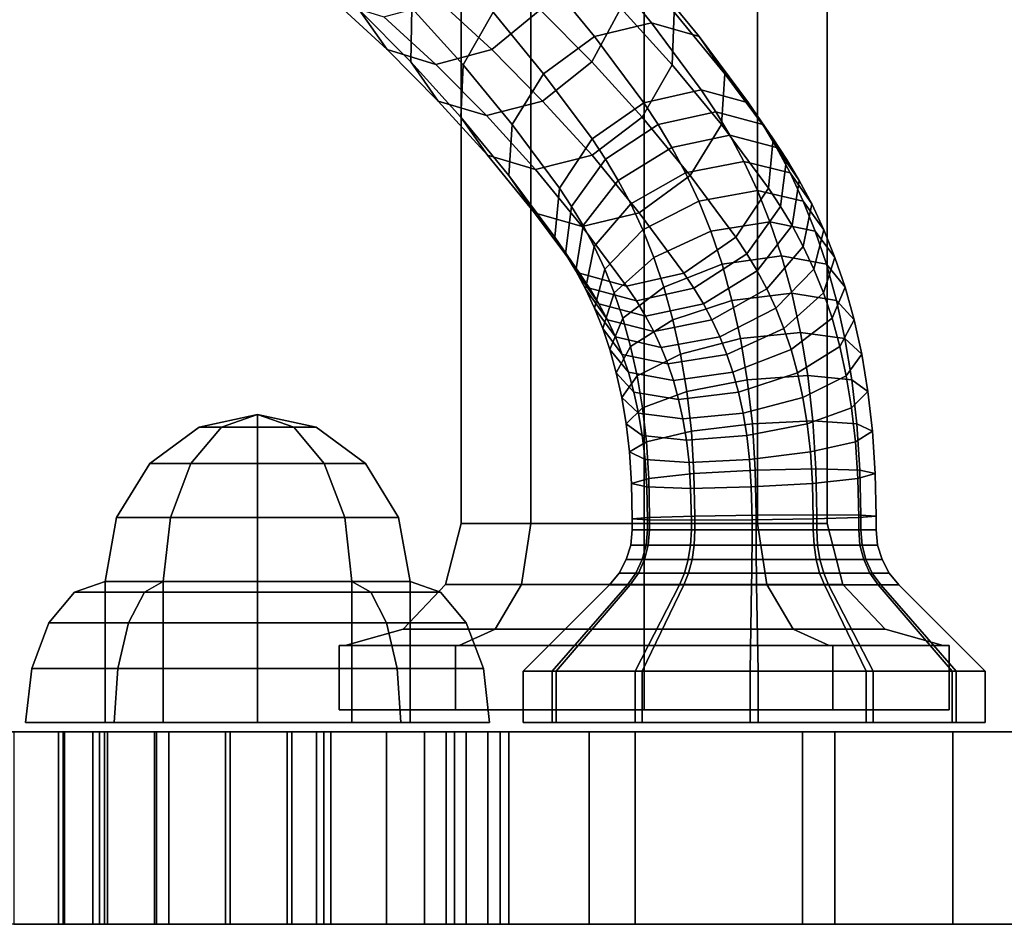
# Model space of a CAD drawing. Extents: x 1222 to 4424, y 751 to 3925.
# Drawn here: x 2630 to 2706, y 1927 to 1998 of the extents above; entities that cross this region are included whole.
import ezdxf

# ---------------------------------------------------------------- set-up
doc = ezdxf.new("R2010")
doc.units = 0
doc.header["$LTSCALE"] = 14.285714
doc.layers.add('mitat', color=7, linetype='Continuous', true_color=0x13a538)
doc.layers.add('valine', color=7, linetype='Continuous')
doc.styles.get("Standard").update_dxf_attribs({"font": 'arial.ttf', "height": 60})
doc.dimstyles.new('oma', dxfattribs={"dimtxt": 60, "dimasz": 100, "dimexe": 20, "dimexo": 20, "dimgap": 30, "dimtad": 0, "dimtih": 1, "dimtoh": 1, "dimdec": 0, "dimzin": 0, "dimdsep": 46, "dimtxsty": 'Standard', "dimcen": 0.09, "dimclrd": 256, "dimadec": 0, "dimazin": 0, "dimtfac": 1, "dimtdec": 0, "dimtofl": 0, "dimtmove": 0, "dimatfit": 3, "dimfxl": 1, "dimtolj": 1, "dimtzin": 0, "dimarcsym": 0})

# ---------------------------------------------------------------- blocks, each defined once
blk = doc.blocks.new('*D5')
at = {"layer": 'Defpoints', "color": 0, "transparency": 16777216}
for p in [(2471.389, 2332.709), (2471.389, 1934.589), (3411.303, 1934.589)]:
    blk.add_point(p, dxfattribs=at)
at = {"layer": 'mitat', "color": 0, "lineweight": -2, "transparency": 16777216}
for p, q in [((2471.389, 1954.589), (2471.389, 2352.709)), ((3411.303, 1954.589), (3411.303, 2352.709))]:
    blk.add_line(p, q, dxfattribs=at)
at = {"layer": 'mitat', "color": 104, "lineweight": -2, "true_color": 0x13a538, "transparency": 16777216}
for p, q in [((2571.389, 2332.709), (2845.166, 2332.709)), ((3311.303, 2332.709), (3037.526, 2332.709))]:
    blk.add_line(p, q, dxfattribs=at)
at = {"layer": 'mitat', "color": 104, "true_color": 0x13a538, "transparency": 16777216}
for points in [[(2571.389, 2349.376), (2571.389, 2316.043), (2471.389, 2332.709)], [(3311.303, 2349.376), (3311.303, 2316.043), (3411.303, 2332.709)]]:
    blk.add_solid(points, dxfattribs=at)
at = {"layer": 'mitat', "color": 0, "transparency": 16777216, "insert": (2941.346, 2332.709), "char_height": 60, "attachment_point": 5}
blk.add_mtext('\\A1;940', dxfattribs=at)

msp = doc.modelspace()

# ---------------------------------------------------------------- linework, layer by layer
at = {"layer": 'valine', "linetype": 'Continuous'}
for points in [[(2669.558, 1958.307), (2664.109, 1958.307), (2664.109, 2023.807), (2669.558, 2023.807)], [(2664.109, 1958.307), (2669.558, 1958.307), (2669.558, 2023.807), (2664.109, 2023.807)], [(2664.109, 1958.307), (2664.109, 1958.307), (2664.109, 2023.807), (2664.109, 2023.807)], [(2678.375, 1958.307), (2669.558, 1958.307), (2669.558, 2023.807), (2678.375, 2023.807)], [(2669.558, 1958.307), (2678.375, 1958.307), (2678.375, 2023.807), (2669.558, 2023.807)], [(2687.192, 1958.307), (2678.375, 1958.307), (2678.375, 2023.807), (2687.192, 2023.807)], [(2678.375, 1958.307), (2687.192, 1958.307), (2687.192, 2023.807), (2678.375, 2023.807)], [(2692.641, 1958.307), (2687.192, 1958.307), (2687.192, 2023.807), (2692.641, 2023.807)], [(2687.192, 1958.307), (2692.641, 1958.307), (2692.641, 2023.807), (2687.192, 2023.807)], [(2692.641, 1958.307), (2692.641, 1958.307), (2692.641, 2023.807), (2692.641, 2023.807)], [(2656.173, 1998.337), (2652.054, 2002.127), (2654.301, 1998.957), (2658.363, 1995.227)], [(2660.274, 1998.447), (2656.176, 2002.587), (2656.173, 1998.337), (2660.194, 1994.277)], [(2666.609, 1998.147), (2662.527, 2002.627), (2660.274, 1998.447), (2664.27, 1994.057)], [(2666.507, 1995.227), (2662.445, 1998.957), (2666.165, 2002.127), (2670.284, 1998.337)], [(2674.305, 1994.277), (2670.284, 1998.337), (2672.464, 2002.587), (2676.562, 1998.447)], [(2678.942, 1997.327), (2674.916, 2002.227), (2670.509, 2001.127), (2674.51, 1996.257)], [(2682.654, 1996.257), (2678.653, 2001.127), (2674.916, 2002.227), (2678.942, 1997.327)], [(2680.558, 1994.057), (2676.562, 1998.447), (2676.637, 2002.627), (2680.72, 1998.147)], [(2674.51, 1996.257), (2670.509, 2001.127), (2666.609, 1998.147), (2670.538, 1993.357)], [(2684.649, 1993.357), (2680.72, 1998.147), (2678.653, 2001.127), (2682.654, 1996.257)], [(2658.363, 1995.227), (2654.301, 1998.957), (2658.1, 1997.797), (2662.142, 1994.077)], [(2660.194, 1994.277), (2656.173, 1998.337), (2658.363, 1995.227), (2662.323, 1991.217)], [(2662.142, 1994.077), (2658.1, 1997.797), (2662.445, 1998.957), (2666.507, 1995.227)], [(2664.27, 1994.057), (2660.274, 1998.447), (2660.194, 1994.277), (2664.102, 1989.977)], [(2670.467, 1991.217), (2666.507, 1995.227), (2670.284, 1998.337), (2674.305, 1994.277)], [(2678.213, 1989.977), (2674.305, 1994.277), (2676.562, 1998.447), (2680.558, 1994.057)], [(2670.538, 1993.357), (2666.609, 1998.147), (2664.27, 1994.057), (2668.105, 1989.387)], [(2684.393, 1989.387), (2680.558, 1994.057), (2680.72, 1998.147), (2684.649, 1993.357)], [(2682.819, 1992.097), (2678.942, 1997.327), (2674.51, 1996.257), (2678.356, 1991.077)], [(2686.5, 1991.077), (2682.654, 1996.257), (2678.942, 1997.327), (2682.819, 1992.097)], [(2678.356, 1991.077), (2674.51, 1996.257), (2670.538, 1993.357), (2674.312, 1988.277)], [(2688.423, 1988.277), (2684.649, 1993.357), (2682.654, 1996.257), (2686.5, 1991.077)], [(2662.323, 1991.217), (2658.363, 1995.227), (2662.142, 1994.077), (2666.081, 1990.097)], [(2666.081, 1990.097), (2662.142, 1994.077), (2666.507, 1995.227), (2670.467, 1991.217)], [(2664.102, 1989.977), (2660.194, 1994.277), (2662.323, 1991.217), (2666.169, 1986.997)], [(2668.105, 1989.387), (2664.27, 1994.057), (2664.102, 1989.977), (2667.845, 1985.427)], [(2674.313, 1986.997), (2670.467, 1991.217), (2674.305, 1994.277), (2678.213, 1989.977)], [(2681.956, 1985.427), (2678.213, 1989.977), (2680.558, 1994.057), (2684.393, 1989.387)], [(2674.312, 1988.277), (2670.538, 1993.357), (2668.105, 1989.387), (2671.771, 1984.447)], [(2688.059, 1984.447), (2684.393, 1989.387), (2684.649, 1993.357), (2688.423, 1988.277)], [(2683.952, 1990.377), (2682.819, 1992.097), (2678.356, 1991.077), (2679.468, 1989.387)], [(2687.612, 1989.387), (2686.5, 1991.077), (2682.819, 1992.097), (2683.952, 1990.377)], [(2666.169, 1986.997), (2662.323, 1991.217), (2666.081, 1990.097), (2669.906, 1985.897)], [(2669.906, 1985.897), (2666.081, 1990.097), (2670.467, 1991.217), (2674.313, 1986.997)], [(2679.468, 1989.387), (2678.356, 1991.077), (2674.312, 1988.277), (2675.352, 1986.697)], [(2689.463, 1986.697), (2688.423, 1988.277), (2686.5, 1991.077), (2687.612, 1989.387)], [(2667.845, 1985.427), (2664.102, 1989.977), (2666.169, 1986.997), (2669.84, 1982.527)], [(2677.984, 1982.527), (2674.313, 1986.997), (2678.213, 1989.977), (2681.956, 1985.427)], [(2685.049, 1988.567), (2683.952, 1990.377), (2679.468, 1989.387), (2680.534, 1987.617)], [(2688.678, 1987.617), (2687.612, 1989.387), (2683.952, 1990.377), (2685.049, 1988.567)], [(2671.771, 1984.447), (2668.105, 1989.387), (2667.845, 1985.427), (2671.408, 1980.627)], [(2680.534, 1987.617), (2679.468, 1989.387), (2675.352, 1986.697), (2676.351, 1985.047)], [(2685.519, 1980.627), (2681.956, 1985.427), (2684.393, 1989.387), (2688.059, 1984.447)], [(2690.461, 1985.047), (2689.463, 1986.697), (2687.612, 1989.387), (2688.678, 1987.617)], [(2675.352, 1986.697), (2674.312, 1988.277), (2671.771, 1984.447), (2672.719, 1983.007)], [(2686.135, 1986.527), (2685.049, 1988.567), (2680.534, 1987.617), (2681.594, 1985.637)], [(2689.738, 1985.637), (2688.678, 1987.617), (2685.049, 1988.567), (2686.135, 1986.527)], [(2689.007, 1983.007), (2688.059, 1984.447), (2688.423, 1988.277), (2689.463, 1986.697)], [(2681.594, 1985.637), (2680.534, 1987.617), (2676.351, 1985.047), (2677.329, 1983.217)], [(2691.44, 1983.217), (2690.461, 1985.047), (2688.678, 1987.617), (2689.738, 1985.637)], [(2669.84, 1982.527), (2666.169, 1986.997), (2669.906, 1985.897), (2673.552, 1981.457)], [(2673.552, 1981.457), (2669.906, 1985.897), (2674.313, 1986.997), (2677.984, 1982.527)], [(2676.351, 1985.047), (2675.352, 1986.697), (2672.719, 1983.007), (2673.62, 1981.517)], [(2687.201, 1984.257), (2686.135, 1986.527), (2681.594, 1985.637), (2682.624, 1983.437)], [(2690.768, 1983.437), (2689.738, 1985.637), (2686.135, 1986.527), (2687.201, 1984.257)], [(2689.908, 1981.517), (2689.007, 1983.007), (2689.463, 1986.697), (2690.461, 1985.047)], [(2671.408, 1980.627), (2667.845, 1985.427), (2669.84, 1982.527), (2673.326, 1977.827)], [(2682.624, 1983.437), (2681.594, 1985.637), (2677.329, 1983.217), (2678.271, 1981.197)], [(2681.47, 1977.827), (2677.984, 1982.527), (2681.956, 1985.427), (2685.519, 1980.627)], [(2692.382, 1981.197), (2691.44, 1983.217), (2689.738, 1985.637), (2690.768, 1983.437)], [(2672.719, 1983.007), (2671.771, 1984.447), (2671.408, 1980.627), (2672.258, 1979.327)], [(2677.329, 1983.217), (2676.351, 1985.047), (2673.62, 1981.517), (2674.485, 1979.897)], [(2686.368, 1979.327), (2685.519, 1980.627), (2688.059, 1984.447), (2689.007, 1983.007)], [(2690.773, 1979.897), (2689.908, 1981.517), (2690.461, 1985.047), (2691.44, 1983.217)], [(2688.169, 1981.817), (2687.201, 1984.257), (2682.624, 1983.437), (2683.566, 1981.077)], [(2691.71, 1981.077), (2690.768, 1983.437), (2687.201, 1984.257), (2688.169, 1981.817)], [(2673.62, 1981.517), (2672.719, 1983.007), (2672.258, 1979.327), (2673.061, 1977.997)], [(2678.271, 1981.197), (2677.329, 1983.217), (2674.485, 1979.897), (2675.309, 1978.137)], [(2683.566, 1981.077), (2682.624, 1983.437), (2678.271, 1981.197), (2679.126, 1979.047)], [(2687.171, 1977.997), (2686.368, 1979.327), (2689.007, 1983.007), (2689.908, 1981.517)], [(2693.237, 1979.047), (2692.382, 1981.197), (2690.768, 1983.437), (2691.71, 1981.077)], [(2691.597, 1978.137), (2690.773, 1979.897), (2691.44, 1983.217), (2692.382, 1981.197)], [(2673.326, 1977.827), (2669.84, 1982.527), (2673.552, 1981.457), (2677.011, 1976.807)], [(2677.011, 1976.807), (2673.552, 1981.457), (2677.984, 1982.527), (2681.47, 1977.827)], [(2674.485, 1979.897), (2673.62, 1981.517), (2673.061, 1977.997), (2673.818, 1976.587)], [(2689.075, 1979.157), (2688.169, 1981.817), (2683.566, 1981.077), (2684.442, 1978.507)], [(2687.928, 1976.587), (2687.171, 1977.997), (2689.908, 1981.517), (2690.773, 1979.897)], [(2692.586, 1978.507), (2691.71, 1981.077), (2688.169, 1981.817), (2689.075, 1979.157)], [(2672.258, 1979.327), (2671.408, 1980.627), (2673.326, 1977.827), (2674.108, 1976.637)], [(2679.126, 1979.047), (2678.271, 1981.197), (2675.309, 1978.137), (2676.05, 1976.277)], [(2684.442, 1978.507), (2683.566, 1981.077), (2679.126, 1979.047), (2679.914, 1976.727)], [(2682.252, 1976.637), (2681.47, 1977.827), (2685.519, 1980.627), (2686.368, 1979.327)], [(2692.338, 1976.277), (2691.597, 1978.137), (2692.382, 1981.197), (2693.237, 1979.047)], [(2694.024, 1976.727), (2693.237, 1979.047), (2691.71, 1981.077), (2692.586, 1978.507)], [(2675.309, 1978.137), (2674.485, 1979.897), (2673.818, 1976.587), (2674.518, 1975.087)], [(2688.629, 1975.087), (2687.928, 1976.587), (2690.773, 1979.897), (2691.597, 1978.137)], [(2673.061, 1977.997), (2672.258, 1979.327), (2674.108, 1976.637), (2674.844, 1975.427)], [(2679.914, 1976.727), (2679.126, 1979.047), (2676.05, 1976.277), (2676.724, 1974.297)], [(2682.988, 1975.427), (2682.252, 1976.637), (2686.368, 1979.327), (2687.171, 1977.997)], [(2689.873, 1976.247), (2689.075, 1979.157), (2684.442, 1978.507), (2685.209, 1975.687)], [(2693.353, 1975.687), (2692.586, 1978.507), (2689.075, 1979.157), (2689.873, 1976.247)], [(2693.012, 1974.297), (2692.338, 1976.277), (2693.237, 1979.047), (2694.024, 1976.727)], [(2685.209, 1975.687), (2684.442, 1978.507), (2679.914, 1976.727), (2680.614, 1974.177)], [(2694.725, 1974.177), (2694.024, 1976.727), (2692.586, 1978.507), (2693.353, 1975.687)], [(2673.818, 1976.587), (2673.061, 1977.997), (2674.844, 1975.427), (2675.514, 1974.167)], [(2674.108, 1976.637), (2673.326, 1977.827), (2677.011, 1976.807), (2677.768, 1975.647)], [(2676.05, 1976.277), (2675.309, 1978.137), (2674.518, 1975.087), (2675.146, 1973.517)], [(2677.768, 1975.647), (2677.011, 1976.807), (2681.47, 1977.827), (2682.252, 1976.637)], [(2683.658, 1974.167), (2682.988, 1975.427), (2687.171, 1977.997), (2687.928, 1976.587)], [(2689.257, 1973.517), (2688.629, 1975.087), (2691.597, 1978.137), (2692.338, 1976.277)], [(2674.518, 1975.087), (2673.818, 1976.587), (2675.514, 1974.167), (2676.132, 1972.847)], [(2674.844, 1975.427), (2674.108, 1976.637), (2677.768, 1975.647), (2678.474, 1974.477)], [(2676.724, 1974.297), (2676.05, 1976.277), (2675.146, 1973.517), (2675.707, 1971.877)], [(2680.614, 1974.177), (2679.914, 1976.727), (2676.724, 1974.297), (2677.322, 1972.107)], [(2678.474, 1974.477), (2677.768, 1975.647), (2682.252, 1976.637), (2682.988, 1975.427)], [(2684.276, 1972.847), (2683.658, 1974.167), (2687.928, 1976.587), (2688.629, 1975.087)], [(2690.558, 1973.187), (2689.873, 1976.247), (2685.209, 1975.687), (2685.873, 1972.737)], [(2689.818, 1971.877), (2689.257, 1973.517), (2692.338, 1976.277), (2693.012, 1974.297)], [(2694.017, 1972.737), (2693.353, 1975.687), (2689.873, 1976.247), (2690.558, 1973.187)], [(2693.61, 1972.107), (2693.012, 1974.297), (2694.024, 1976.727), (2694.725, 1974.177)], [(2675.514, 1974.167), (2674.844, 1975.427), (2678.474, 1974.477), (2679.117, 1973.277)], [(2679.117, 1973.277), (2678.474, 1974.477), (2682.988, 1975.427), (2683.658, 1974.167)], [(2685.873, 1972.737), (2685.209, 1975.687), (2680.614, 1974.177), (2681.211, 1971.507)], [(2695.322, 1971.507), (2694.725, 1974.177), (2693.353, 1975.687), (2694.017, 1972.737)], [(2675.146, 1973.517), (2674.518, 1975.087), (2676.132, 1972.847), (2676.672, 1971.487)], [(2684.816, 1971.487), (2684.276, 1972.847), (2688.629, 1975.087), (2689.257, 1973.517)], [(2676.132, 1972.847), (2675.514, 1974.167), (2679.117, 1973.277), (2679.699, 1972.027)], [(2677.322, 1972.107), (2676.724, 1974.297), (2675.707, 1971.877), (2676.202, 1970.047)], [(2681.211, 1971.507), (2680.614, 1974.177), (2677.322, 1972.107), (2677.837, 1969.817)], [(2679.699, 1972.027), (2679.117, 1973.277), (2683.658, 1974.167), (2684.276, 1972.847)], [(2690.312, 1970.047), (2689.818, 1971.877), (2693.012, 1974.297), (2693.61, 1972.107)], [(2694.125, 1969.817), (2693.61, 1972.107), (2694.725, 1974.177), (2695.322, 1971.507)], [(2675.707, 1971.877), (2675.146, 1973.517), (2676.672, 1971.487), (2677.146, 1970.097)], [(2685.29, 1970.097), (2684.816, 1971.487), (2689.257, 1973.517), (2689.818, 1971.877)], [(2691.114, 1969.847), (2690.558, 1973.187), (2685.873, 1972.737), (2686.409, 1969.507)], [(2694.553, 1969.507), (2694.017, 1972.737), (2690.558, 1973.187), (2691.114, 1969.847)], [(2676.672, 1971.487), (2676.132, 1972.847), (2679.699, 1972.027), (2680.214, 1970.747)], [(2680.214, 1970.747), (2679.699, 1972.027), (2684.276, 1972.847), (2684.816, 1971.487)], [(2686.409, 1969.507), (2685.873, 1972.737), (2681.211, 1971.507), (2681.695, 1968.587)], [(2695.806, 1968.587), (2695.322, 1971.507), (2694.017, 1972.737), (2694.553, 1969.507)], [(2676.202, 1970.047), (2675.707, 1971.877), (2677.146, 1970.097), (2677.573, 1968.537)], [(2677.837, 1969.817), (2677.322, 1972.107), (2676.202, 1970.047), (2676.634, 1968.137)], [(2677.146, 1970.097), (2676.672, 1971.487), (2680.214, 1970.747), (2680.657, 1969.447)], [(2681.695, 1968.587), (2681.211, 1971.507), (2677.837, 1969.817), (2678.248, 1967.327)], [(2680.657, 1969.447), (2680.214, 1970.747), (2684.816, 1971.487), (2685.29, 1970.097)], [(2685.717, 1968.537), (2685.29, 1970.097), (2689.818, 1971.877), (2690.312, 1970.047)], [(2690.745, 1968.137), (2690.312, 1970.047), (2693.61, 1972.107), (2694.125, 1969.817)], [(2694.536, 1967.327), (2694.125, 1969.817), (2695.322, 1971.507), (2695.806, 1968.587)], [(2676.634, 1968.137), (2676.202, 1970.047), (2677.573, 1968.537), (2677.939, 1966.907)], [(2677.573, 1968.537), (2677.146, 1970.097), (2680.657, 1969.447), (2681.053, 1967.977)], [(2681.053, 1967.977), (2680.657, 1969.447), (2685.29, 1970.097), (2685.717, 1968.537)], [(2686.083, 1966.907), (2685.717, 1968.537), (2690.312, 1970.047), (2690.745, 1968.137)], [(2691.526, 1966.307), (2691.114, 1969.847), (2686.409, 1969.507), (2686.805, 1966.087)], [(2694.949, 1966.087), (2694.553, 1969.507), (2691.114, 1969.847), (2691.526, 1966.307)], [(2678.248, 1967.327), (2677.837, 1969.817), (2676.634, 1968.137), (2676.974, 1966.077)], [(2686.805, 1966.087), (2686.409, 1969.507), (2681.695, 1968.587), (2682.056, 1965.497)], [(2691.084, 1966.077), (2690.745, 1968.137), (2694.125, 1969.817), (2694.536, 1967.327)], [(2696.166, 1965.497), (2695.806, 1968.587), (2694.553, 1969.507), (2694.949, 1966.087)], [(2677.939, 1966.907), (2677.573, 1968.537), (2681.053, 1967.977), (2681.398, 1966.457)], [(2682.056, 1965.497), (2681.695, 1968.587), (2678.248, 1967.327), (2678.557, 1964.687)], [(2681.398, 1966.457), (2681.053, 1967.977), (2685.717, 1968.537), (2686.083, 1966.907)], [(2694.845, 1964.687), (2694.536, 1967.327), (2695.806, 1968.587), (2696.166, 1965.497)], [(2676.974, 1966.077), (2676.634, 1968.137), (2677.939, 1966.907), (2678.227, 1965.157)], [(2686.371, 1965.157), (2686.083, 1966.907), (2690.745, 1968.137), (2691.084, 1966.077)], [(2648.26, 1966.807), (2648.26, 1966.807), (2643.71, 1965.817), (2645.448, 1965.817)], [(2648.26, 1966.807), (2648.26, 1966.807), (2643.71, 1965.817), (2643.71, 1965.817)], [(2648.26, 1966.807), (2648.26, 1966.807), (2645.448, 1965.817), (2643.71, 1965.817)], [(2648.26, 1966.807), (2648.26, 1966.807), (2645.448, 1965.817), (2648.26, 1965.817)], [(2648.26, 1966.807), (2648.26, 1966.807), (2648.26, 1965.817), (2645.448, 1965.817)], [(2648.26, 1966.807), (2648.26, 1966.807), (2648.26, 1965.817), (2651.072, 1965.817)], [(2648.26, 1966.807), (2648.26, 1966.807), (2651.072, 1965.817), (2652.81, 1965.817)], [(2648.26, 1966.807), (2648.26, 1966.807), (2652.81, 1965.817), (2652.81, 1965.817)], [(2648.26, 1966.807), (2648.26, 1966.807), (2652.81, 1965.817), (2651.072, 1965.817)], [(2648.26, 1966.807), (2648.26, 1966.807), (2651.072, 1965.817), (2648.26, 1965.817)], [(2678.557, 1964.687), (2678.248, 1967.327), (2676.974, 1966.077), (2677.231, 1963.887)], [(2678.227, 1965.157), (2677.939, 1966.907), (2681.398, 1966.457), (2681.666, 1964.817)], [(2681.666, 1964.817), (2681.398, 1966.457), (2686.083, 1966.907), (2686.371, 1965.157)], [(2691.342, 1963.887), (2691.084, 1966.077), (2694.536, 1967.327), (2694.845, 1964.687)], [(2677.231, 1963.887), (2676.974, 1966.077), (2678.227, 1965.157), (2678.449, 1963.297)], [(2687.026, 1962.467), (2686.805, 1966.087), (2682.056, 1965.497), (2682.256, 1962.197)], [(2686.593, 1963.297), (2686.371, 1965.157), (2691.084, 1966.077), (2691.342, 1963.887)], [(2691.752, 1962.577), (2691.526, 1966.307), (2686.805, 1966.087), (2687.026, 1962.467)], [(2695.17, 1962.467), (2694.949, 1966.087), (2691.526, 1966.307), (2691.752, 1962.577)], [(2696.367, 1962.197), (2696.166, 1965.497), (2694.949, 1966.087), (2695.17, 1962.467)], [(2645.448, 1965.817), (2643.71, 1965.817), (2639.854, 1962.999), (2643.065, 1962.999)], [(2643.71, 1965.817), (2643.71, 1965.817), (2639.854, 1962.999), (2639.854, 1962.999)], [(2643.71, 1965.817), (2645.448, 1965.817), (2643.065, 1962.999), (2639.854, 1962.999)], [(2648.26, 1965.817), (2645.448, 1965.817), (2643.065, 1962.999), (2648.26, 1962.999)], [(2645.448, 1965.817), (2648.26, 1965.817), (2648.26, 1962.999), (2643.065, 1962.999)], [(2651.072, 1965.817), (2648.26, 1965.817), (2648.26, 1962.999), (2653.455, 1962.999)], [(2648.26, 1965.817), (2651.072, 1965.817), (2653.455, 1962.999), (2648.26, 1962.999)], [(2652.81, 1965.817), (2651.072, 1965.817), (2653.455, 1962.999), (2656.666, 1962.999)], [(2651.072, 1965.817), (2652.81, 1965.817), (2656.666, 1962.999), (2653.455, 1962.999)], [(2652.81, 1965.817), (2652.81, 1965.817), (2656.666, 1962.999), (2656.666, 1962.999)], [(2682.256, 1962.197), (2682.056, 1965.497), (2678.557, 1964.687), (2678.732, 1961.807)], [(2695.02, 1961.807), (2694.845, 1964.687), (2696.166, 1965.497), (2696.367, 1962.197)], [(2678.732, 1961.807), (2678.557, 1964.687), (2677.231, 1963.887), (2677.381, 1961.427)], [(2678.449, 1963.297), (2678.227, 1965.157), (2681.666, 1964.817), (2681.872, 1963.077)], [(2681.872, 1963.077), (2681.666, 1964.817), (2686.371, 1965.157), (2686.593, 1963.297)], [(2691.491, 1961.427), (2691.342, 1963.887), (2694.845, 1964.687), (2695.02, 1961.807)], [(2677.381, 1961.427), (2677.231, 1963.887), (2678.449, 1963.297), (2678.577, 1961.157)], [(2686.721, 1961.157), (2686.593, 1963.297), (2691.342, 1963.887), (2691.491, 1961.427)], [(2643.065, 1962.999), (2639.854, 1962.999), (2637.277, 1958.782), (2641.472, 1958.782)], [(2639.854, 1962.999), (2643.065, 1962.999), (2641.472, 1958.782), (2637.277, 1958.782)], [(2639.854, 1962.999), (2639.854, 1962.999), (2637.277, 1958.782), (2637.277, 1958.782)], [(2648.26, 1962.999), (2643.065, 1962.999), (2641.472, 1958.782), (2648.26, 1958.782)], [(2643.065, 1962.999), (2648.26, 1962.999), (2648.26, 1958.782), (2641.472, 1958.782)], [(2653.455, 1962.999), (2648.26, 1962.999), (2648.26, 1958.782), (2655.048, 1958.782)], [(2648.26, 1962.999), (2653.455, 1962.999), (2655.048, 1958.782), (2648.26, 1958.782)], [(2656.666, 1962.999), (2653.455, 1962.999), (2655.048, 1958.782), (2659.243, 1958.782)], [(2653.455, 1962.999), (2656.666, 1962.999), (2659.243, 1958.782), (2655.048, 1958.782)], [(2656.666, 1962.999), (2656.666, 1962.999), (2659.243, 1958.782), (2659.243, 1958.782)], [(2678.577, 1961.157), (2678.449, 1963.297), (2681.872, 1963.077), (2681.995, 1961.047)], [(2681.995, 1961.047), (2681.872, 1963.077), (2686.593, 1963.297), (2686.721, 1961.157)], [(2682.334, 1958.887), (2682.256, 1962.197), (2678.732, 1961.807), (2678.799, 1958.777)], [(2687.104, 1958.957), (2687.026, 1962.467), (2682.256, 1962.197), (2682.334, 1958.887)], [(2691.835, 1958.987), (2691.752, 1962.577), (2687.026, 1962.467), (2687.104, 1958.957)], [(2695.248, 1958.957), (2695.17, 1962.467), (2691.752, 1962.577), (2691.835, 1958.987)], [(2695.087, 1958.777), (2695.02, 1961.807), (2696.367, 1962.197), (2696.444, 1958.887)], [(2696.444, 1958.887), (2696.367, 1962.197), (2695.17, 1962.467), (2695.248, 1958.957)], [(2678.799, 1958.777), (2678.732, 1961.807), (2677.381, 1961.427), (2677.442, 1958.677)], [(2677.442, 1958.677), (2677.381, 1961.427), (2678.577, 1961.157), (2678.634, 1958.607)], [(2686.778, 1958.607), (2686.721, 1961.157), (2691.491, 1961.427), (2691.553, 1958.677)], [(2691.553, 1958.677), (2691.491, 1961.427), (2695.02, 1961.807), (2695.087, 1958.777)], [(2678.634, 1958.607), (2678.577, 1961.157), (2681.995, 1961.047), (2682.052, 1958.577)], [(2682.052, 1958.577), (2681.995, 1961.047), (2686.721, 1961.157), (2686.778, 1958.607)], [(2641.472, 1958.782), (2637.277, 1958.782), (2636.372, 1953.807), (2640.913, 1953.807)], [(2637.277, 1958.782), (2637.277, 1958.782), (2636.372, 1953.807), (2636.372, 1953.807)], [(2637.277, 1958.782), (2641.472, 1958.782), (2640.913, 1953.807), (2636.372, 1953.807)], [(2648.26, 1958.782), (2641.472, 1958.782), (2640.913, 1953.807), (2648.26, 1953.807)], [(2641.472, 1958.782), (2648.26, 1958.782), (2648.26, 1953.807), (2640.913, 1953.807)], [(2655.048, 1958.782), (2648.26, 1958.782), (2648.26, 1953.807), (2655.607, 1953.807)], [(2648.26, 1958.782), (2655.048, 1958.782), (2655.607, 1953.807), (2648.26, 1953.807)], [(2659.243, 1958.782), (2655.048, 1958.782), (2655.607, 1953.807), (2660.148, 1953.807)], [(2655.048, 1958.782), (2659.243, 1958.782), (2660.148, 1953.807), (2655.607, 1953.807)], [(2659.243, 1958.782), (2659.243, 1958.782), (2660.148, 1953.807), (2660.148, 1953.807)], [(2678.799, 1957.807), (2678.799, 1958.777), (2677.442, 1958.677), (2677.442, 1957.807)], [(2677.442, 1957.807), (2677.442, 1958.677), (2678.634, 1958.607), (2678.634, 1957.807)], [(2678.634, 1957.807), (2678.634, 1958.607), (2682.052, 1958.577), (2682.052, 1957.807)], [(2682.334, 1957.807), (2682.334, 1958.887), (2678.799, 1958.777), (2678.799, 1957.807)], [(2682.052, 1957.807), (2682.052, 1958.577), (2686.778, 1958.607), (2686.778, 1957.807)], [(2687.104, 1957.807), (2687.104, 1958.957), (2682.334, 1958.887), (2682.334, 1957.807)], [(2686.778, 1957.807), (2686.778, 1958.607), (2691.553, 1958.677), (2691.553, 1957.807)], [(2691.835, 1957.807), (2691.835, 1958.987), (2687.104, 1958.957), (2687.104, 1957.807)], [(2691.553, 1957.807), (2691.553, 1958.677), (2695.087, 1958.777), (2695.087, 1957.807)], [(2695.248, 1957.807), (2695.248, 1958.957), (2691.835, 1958.987), (2691.835, 1957.807)], [(2695.087, 1957.807), (2695.087, 1958.777), (2696.444, 1958.887), (2696.444, 1957.807)], [(2696.444, 1957.807), (2696.444, 1958.887), (2695.248, 1958.957), (2695.248, 1957.807)], [(2668.81, 1953.557), (2662.898, 1953.557), (2664.109, 1958.307), (2669.558, 1958.307)], [(2662.898, 1953.557), (2668.81, 1953.557), (2669.558, 1958.307), (2664.109, 1958.307)], [(2662.898, 1953.557), (2662.898, 1953.557), (2664.109, 1958.307), (2664.109, 1958.307)], [(2678.375, 1953.557), (2668.81, 1953.557), (2669.558, 1958.307), (2678.375, 1958.307)], [(2668.81, 1953.557), (2678.375, 1953.557), (2678.375, 1958.307), (2669.558, 1958.307)], [(2678.799, 1957.807), (2677.442, 1957.807), (2677.326, 1956.627), (2678.696, 1956.627)], [(2677.442, 1957.807), (2678.634, 1957.807), (2678.531, 1956.627), (2677.326, 1956.627)], [(2695.087, 1957.807), (2691.553, 1957.807), (2686.778, 1957.807), (2682.052, 1957.807), (2678.634, 1957.807), (2677.442, 1957.807), (2678.799, 1957.807), (2682.334, 1957.807), (2687.104, 1957.807), (2691.835, 1957.807), (2695.248, 1957.807), (2696.444, 1957.807)], [(2687.94, 1953.557), (2678.375, 1953.557), (2678.375, 1958.307), (2687.192, 1958.307)], [(2678.375, 1953.557), (2687.94, 1953.557), (2687.192, 1958.307), (2678.375, 1958.307)], [(2678.634, 1957.807), (2682.052, 1957.807), (2681.99, 1956.627), (2678.531, 1956.627)], [(2682.334, 1957.807), (2678.799, 1957.807), (2678.696, 1956.627), (2682.274, 1956.627)], [(2682.052, 1957.807), (2686.778, 1957.807), (2686.778, 1956.627), (2681.99, 1956.627)], [(2687.104, 1957.807), (2682.334, 1957.807), (2682.274, 1956.627), (2687.104, 1956.627)], [(2686.778, 1957.807), (2691.553, 1957.807), (2691.608, 1956.627), (2686.778, 1956.627)], [(2691.835, 1957.807), (2687.104, 1957.807), (2687.104, 1956.627), (2691.891, 1956.627)], [(2693.852, 1953.557), (2687.94, 1953.557), (2687.192, 1958.307), (2692.641, 1958.307)], [(2687.94, 1953.557), (2693.852, 1953.557), (2692.641, 1958.307), (2687.192, 1958.307)], [(2691.553, 1957.807), (2695.087, 1957.807), (2695.19, 1956.627), (2691.608, 1956.627)], [(2695.248, 1957.807), (2691.835, 1957.807), (2691.891, 1956.627), (2695.351, 1956.627)], [(2693.852, 1953.557), (2693.852, 1953.557), (2692.641, 1958.307), (2692.641, 1958.307)], [(2695.087, 1957.807), (2696.444, 1957.807), (2696.556, 1956.627), (2695.19, 1956.627)], [(2696.444, 1957.807), (2695.248, 1957.807), (2695.351, 1956.627), (2696.556, 1956.627)], [(2678.696, 1956.627), (2677.326, 1956.627), (2676.976, 1955.497), (2678.405, 1955.497)], [(2677.326, 1956.627), (2678.531, 1956.627), (2678.231, 1955.497), (2676.976, 1955.497)], [(2678.531, 1956.627), (2681.99, 1956.627), (2681.81, 1955.497), (2678.231, 1955.497)], [(2682.274, 1956.627), (2678.696, 1956.627), (2678.405, 1955.497), (2682.109, 1955.497)], [(2681.99, 1956.627), (2686.778, 1956.627), (2686.769, 1955.497), (2681.81, 1955.497)], [(2687.104, 1956.627), (2682.274, 1956.627), (2682.109, 1955.497), (2687.112, 1955.497)], [(2686.778, 1956.627), (2691.608, 1956.627), (2691.772, 1955.497), (2686.769, 1955.497)], [(2691.891, 1956.627), (2687.104, 1956.627), (2687.112, 1955.497), (2692.071, 1955.497)], [(2691.608, 1956.627), (2695.19, 1956.627), (2695.482, 1955.497), (2691.772, 1955.497)], [(2695.351, 1956.627), (2691.891, 1956.627), (2692.071, 1955.497), (2695.651, 1955.497)], [(2695.19, 1956.627), (2696.556, 1956.627), (2696.906, 1955.497), (2695.482, 1955.497)], [(2696.556, 1956.627), (2695.351, 1956.627), (2695.651, 1955.497), (2696.906, 1955.497)], [(2678.405, 1955.497), (2676.976, 1955.497), (2676.42, 1954.447), (2677.925, 1954.447)], [(2676.976, 1955.497), (2678.231, 1955.497), (2677.739, 1954.447), (2676.42, 1954.447)], [(2678.231, 1955.497), (2681.81, 1955.497), (2681.522, 1954.447), (2677.739, 1954.447)], [(2682.109, 1955.497), (2678.405, 1955.497), (2677.925, 1954.447), (2681.842, 1954.447)], [(2681.81, 1955.497), (2686.769, 1955.497), (2686.757, 1954.447), (2681.522, 1954.447)], [(2687.112, 1955.497), (2682.109, 1955.497), (2681.842, 1954.447), (2687.125, 1954.447)], [(2686.769, 1955.497), (2691.772, 1955.497), (2692.04, 1954.447), (2686.757, 1954.447)], [(2692.071, 1955.497), (2687.112, 1955.497), (2687.125, 1954.447), (2692.36, 1954.447)], [(2691.772, 1955.497), (2695.482, 1955.497), (2695.962, 1954.447), (2692.04, 1954.447)], [(2695.651, 1955.497), (2692.071, 1955.497), (2692.36, 1954.447), (2696.143, 1954.447)], [(2695.482, 1955.497), (2696.906, 1955.497), (2697.461, 1954.447), (2695.962, 1954.447)], [(2696.906, 1955.497), (2695.651, 1955.497), (2696.143, 1954.447), (2697.461, 1954.447)], [(2640.913, 1953.807), (2636.372, 1953.807), (2634.007, 1952.97), (2639.451, 1952.97)], [(2636.372, 1953.807), (2640.913, 1953.807), (2639.451, 1952.97), (2634.007, 1952.97)], [(2636.372, 1953.807), (2636.372, 1953.807), (2634.007, 1952.97), (2634.007, 1952.97)], [(2640.913, 1953.807), (2636.372, 1953.807), (2648.26, 1953.807), (2648.26, 1953.807)], [(2636.372, 1953.807), (2636.372, 1953.807), (2648.26, 1953.807), (2648.26, 1953.807)], [(2636.372, 1953.807), (2640.913, 1953.807), (2648.26, 1953.807), (2648.26, 1953.807)], [(2640.913, 1942.807), (2636.372, 1942.807), (2636.372, 1953.807), (2640.913, 1953.807)], [(2636.372, 1942.807), (2640.913, 1942.807), (2640.913, 1953.807), (2636.372, 1953.807)], [(2636.372, 1942.807), (2636.372, 1942.807), (2636.372, 1953.807), (2636.372, 1953.807)], [(2648.26, 1953.807), (2640.913, 1953.807), (2639.451, 1952.97), (2648.26, 1952.97)], [(2640.913, 1953.807), (2648.26, 1953.807), (2648.26, 1952.97), (2639.451, 1952.97)], [(2648.26, 1953.807), (2640.913, 1953.807), (2648.26, 1953.807), (2648.26, 1953.807)], [(2640.913, 1953.807), (2648.26, 1953.807), (2648.26, 1953.807), (2648.26, 1953.807)], [(2648.26, 1942.807), (2640.913, 1942.807), (2640.913, 1953.807), (2648.26, 1953.807)], [(2640.913, 1942.807), (2648.26, 1942.807), (2648.26, 1953.807), (2640.913, 1953.807)], [(2655.607, 1953.807), (2648.26, 1953.807), (2648.26, 1952.97), (2657.069, 1952.97)], [(2655.607, 1953.807), (2648.26, 1953.807), (2648.26, 1953.807), (2648.26, 1953.807)], [(2660.148, 1953.807), (2655.607, 1953.807), (2648.26, 1953.807), (2648.26, 1953.807)], [(2660.148, 1953.807), (2660.148, 1953.807), (2648.26, 1953.807), (2648.26, 1953.807)], [(2655.607, 1953.807), (2660.148, 1953.807), (2648.26, 1953.807), (2648.26, 1953.807)], [(2648.26, 1953.807), (2655.607, 1953.807), (2648.26, 1953.807), (2648.26, 1953.807)], [(2648.26, 1953.807), (2655.607, 1953.807), (2657.069, 1952.97), (2648.26, 1952.97)], [(2655.607, 1942.807), (2648.26, 1942.807), (2648.26, 1953.807), (2655.607, 1953.807)], [(2648.26, 1942.807), (2655.607, 1942.807), (2655.607, 1953.807), (2648.26, 1953.807)], [(2660.148, 1953.807), (2655.607, 1953.807), (2657.069, 1952.97), (2662.513, 1952.97)], [(2655.607, 1953.807), (2660.148, 1953.807), (2662.513, 1952.97), (2657.069, 1952.97)], [(2660.148, 1942.807), (2655.607, 1942.807), (2655.607, 1953.807), (2660.148, 1953.807)], [(2655.607, 1942.807), (2660.148, 1942.807), (2660.148, 1953.807), (2655.607, 1953.807)], [(2660.148, 1953.807), (2660.148, 1953.807), (2662.513, 1952.97), (2662.513, 1952.97)], [(2660.148, 1942.807), (2660.148, 1942.807), (2660.148, 1953.807), (2660.148, 1953.807)], [(2677.925, 1954.447), (2676.42, 1954.447), (2675.664, 1953.527), (2677.273, 1953.527)], [(2676.42, 1954.447), (2677.739, 1954.447), (2677.078, 1953.527), (2675.664, 1953.527)], [(2677.739, 1954.447), (2681.522, 1954.447), (2681.136, 1953.527), (2677.078, 1953.527)], [(2681.842, 1954.447), (2677.925, 1954.447), (2677.273, 1953.527), (2681.467, 1953.527)], [(2681.522, 1954.447), (2686.757, 1954.447), (2686.748, 1953.527), (2681.136, 1953.527)], [(2687.125, 1954.447), (2681.842, 1954.447), (2681.467, 1953.527), (2687.134, 1953.527)], [(2686.757, 1954.447), (2692.04, 1954.447), (2692.415, 1953.527), (2686.748, 1953.527)], [(2692.36, 1954.447), (2687.125, 1954.447), (2687.134, 1953.527), (2692.746, 1953.527)], [(2692.04, 1954.447), (2695.962, 1954.447), (2696.613, 1953.527), (2692.415, 1953.527)], [(2696.143, 1954.447), (2692.36, 1954.447), (2692.746, 1953.527), (2696.804, 1953.527)], [(2695.962, 1954.447), (2697.461, 1954.447), (2698.218, 1953.527), (2696.613, 1953.527)], [(2697.461, 1954.447), (2696.143, 1954.447), (2696.804, 1953.527), (2698.218, 1953.527)], [(2639.451, 1952.97), (2634.007, 1952.97), (2632.001, 1950.585), (2638.211, 1950.585)], [(2634.007, 1952.97), (2639.451, 1952.97), (2638.211, 1950.585), (2632.001, 1950.585)], [(2634.007, 1952.97), (2634.007, 1952.97), (2632.001, 1950.585), (2632.001, 1950.585)], [(2648.26, 1952.97), (2639.451, 1952.97), (2638.211, 1950.585), (2648.26, 1950.585)], [(2639.451, 1952.97), (2648.26, 1952.97), (2648.26, 1950.585), (2638.211, 1950.585)], [(2657.069, 1952.97), (2648.26, 1952.97), (2648.26, 1950.585), (2658.309, 1950.585)], [(2648.26, 1952.97), (2657.069, 1952.97), (2658.309, 1950.585), (2648.26, 1950.585)], [(2662.513, 1952.97), (2657.069, 1952.97), (2658.309, 1950.585), (2664.519, 1950.585)], [(2657.069, 1952.97), (2662.513, 1952.97), (2664.519, 1950.585), (2658.309, 1950.585)], [(2666.766, 1950.08), (2659.592, 1950.08), (2662.898, 1953.557), (2668.81, 1953.557)], [(2659.592, 1950.08), (2666.766, 1950.08), (2668.81, 1953.557), (2662.898, 1953.557)], [(2659.592, 1950.08), (2659.592, 1950.08), (2662.898, 1953.557), (2662.898, 1953.557)], [(2662.513, 1952.97), (2662.513, 1952.97), (2664.519, 1950.585), (2664.519, 1950.585)], [(2678.375, 1950.08), (2666.766, 1950.08), (2668.81, 1953.557), (2678.375, 1953.557)], [(2666.766, 1950.08), (2678.375, 1950.08), (2678.375, 1953.557), (2668.81, 1953.557)], [(2677.273, 1953.527), (2675.664, 1953.527), (2668.945, 1946.807), (2671.513, 1946.807)], [(2675.664, 1953.527), (2677.078, 1953.527), (2671.201, 1946.807), (2668.945, 1946.807)], [(2677.078, 1953.527), (2681.136, 1953.527), (2677.676, 1946.807), (2671.201, 1946.807)], [(2681.467, 1953.527), (2677.273, 1953.527), (2671.513, 1946.807), (2678.212, 1946.807)], [(2681.136, 1953.527), (2686.748, 1953.527), (2686.632, 1946.807), (2677.676, 1946.807)], [(2687.134, 1953.527), (2681.467, 1953.527), (2678.212, 1946.807), (2687.25, 1946.807)], [(2689.984, 1950.08), (2678.375, 1950.08), (2678.375, 1953.557), (2687.94, 1953.557)], [(2678.375, 1950.08), (2689.984, 1950.08), (2687.94, 1953.557), (2678.375, 1953.557)], [(2686.748, 1953.527), (2692.415, 1953.527), (2695.674, 1946.807), (2686.632, 1946.807)], [(2692.746, 1953.527), (2687.134, 1953.527), (2687.25, 1946.807), (2696.211, 1946.807)], [(2697.158, 1950.08), (2689.984, 1950.08), (2687.94, 1953.557), (2693.852, 1953.557)], [(2689.984, 1950.08), (2697.158, 1950.08), (2693.852, 1953.557), (2687.94, 1953.557)], [(2692.415, 1953.527), (2696.613, 1953.527), (2702.374, 1946.807), (2695.674, 1946.807)], [(2696.804, 1953.527), (2692.746, 1953.527), (2696.211, 1946.807), (2702.68, 1946.807)], [(2697.158, 1950.08), (2697.158, 1950.08), (2693.852, 1953.557), (2693.852, 1953.557)], [(2696.613, 1953.527), (2698.218, 1953.527), (2704.942, 1946.807), (2702.374, 1946.807)], [(2698.218, 1953.527), (2696.804, 1953.527), (2702.68, 1946.807), (2704.942, 1946.807)], [(2638.211, 1950.585), (2632.001, 1950.585), (2630.661, 1947.017), (2637.383, 1947.017)], [(2632.001, 1950.585), (2638.211, 1950.585), (2637.383, 1947.017), (2630.661, 1947.017)], [(2632.001, 1950.585), (2632.001, 1950.585), (2630.661, 1947.017), (2630.661, 1947.017)], [(2648.26, 1950.585), (2638.211, 1950.585), (2637.383, 1947.017), (2648.26, 1947.017)], [(2638.211, 1950.585), (2648.26, 1950.585), (2648.26, 1947.017), (2637.383, 1947.017)], [(2658.309, 1950.585), (2648.26, 1950.585), (2648.26, 1947.017), (2659.137, 1947.017)], [(2648.26, 1950.585), (2658.309, 1950.585), (2659.137, 1947.017), (2648.26, 1947.017)], [(2663.974, 1948.807), (2655.074, 1948.807), (2659.592, 1950.08), (2666.766, 1950.08)], [(2655.074, 1948.807), (2663.974, 1948.807), (2666.766, 1950.08), (2659.592, 1950.08)], [(2655.074, 1948.807), (2655.074, 1948.807), (2659.592, 1950.08), (2659.592, 1950.08)], [(2664.519, 1950.585), (2658.309, 1950.585), (2659.137, 1947.017), (2665.859, 1947.017)], [(2658.309, 1950.585), (2664.519, 1950.585), (2665.859, 1947.017), (2659.137, 1947.017)], [(2678.375, 1948.807), (2663.974, 1948.807), (2666.766, 1950.08), (2678.375, 1950.08)], [(2663.974, 1948.807), (2678.375, 1948.807), (2678.375, 1950.08), (2666.766, 1950.08)], [(2664.519, 1950.585), (2664.519, 1950.585), (2665.859, 1947.017), (2665.859, 1947.017)], [(2692.776, 1948.807), (2678.375, 1948.807), (2678.375, 1950.08), (2689.984, 1950.08)], [(2678.375, 1948.807), (2692.776, 1948.807), (2689.984, 1950.08), (2678.375, 1950.08)], [(2701.676, 1948.807), (2692.776, 1948.807), (2689.984, 1950.08), (2697.158, 1950.08)], [(2692.776, 1948.807), (2701.676, 1948.807), (2697.158, 1950.08), (2689.984, 1950.08)], [(2701.676, 1948.807), (2701.676, 1948.807), (2697.158, 1950.08), (2697.158, 1950.08)], [(2663.689, 1948.807), (2654.612, 1948.807), (2655.074, 1948.807), (2663.974, 1948.807)], [(2654.612, 1948.807), (2663.689, 1948.807), (2663.974, 1948.807), (2655.074, 1948.807)], [(2663.689, 1943.807), (2654.612, 1943.807), (2654.612, 1948.807), (2663.689, 1948.807)], [(2654.612, 1943.807), (2663.689, 1943.807), (2663.689, 1948.807), (2654.612, 1948.807)], [(2654.612, 1943.807), (2654.612, 1943.807), (2654.612, 1948.807), (2654.612, 1948.807)], [(2654.612, 1948.807), (2654.612, 1948.807), (2655.074, 1948.807), (2655.074, 1948.807)], [(2678.375, 1948.807), (2663.689, 1948.807), (2663.974, 1948.807), (2678.375, 1948.807)], [(2663.689, 1948.807), (2678.375, 1948.807), (2678.375, 1948.807), (2663.974, 1948.807)], [(2678.375, 1943.807), (2663.689, 1943.807), (2663.689, 1948.807), (2678.375, 1948.807)], [(2663.689, 1943.807), (2678.375, 1943.807), (2678.375, 1948.807), (2663.689, 1948.807)], [(2693.061, 1948.807), (2678.375, 1948.807), (2678.375, 1948.807), (2692.776, 1948.807)], [(2678.375, 1948.807), (2693.061, 1948.807), (2692.776, 1948.807), (2678.375, 1948.807)], [(2693.061, 1943.807), (2678.375, 1943.807), (2678.375, 1948.807), (2693.061, 1948.807)], [(2678.375, 1943.807), (2693.061, 1943.807), (2693.061, 1948.807), (2678.375, 1948.807)], [(2702.138, 1948.807), (2693.061, 1948.807), (2692.776, 1948.807), (2701.676, 1948.807)], [(2693.061, 1948.807), (2702.138, 1948.807), (2701.676, 1948.807), (2692.776, 1948.807)], [(2702.138, 1943.807), (2693.061, 1943.807), (2693.061, 1948.807), (2702.138, 1948.807)], [(2693.061, 1943.807), (2702.138, 1943.807), (2702.138, 1948.807), (2693.061, 1948.807)], [(2702.138, 1948.807), (2702.138, 1948.807), (2701.676, 1948.807), (2701.676, 1948.807)], [(2702.138, 1943.807), (2702.138, 1943.807), (2702.138, 1948.807), (2702.138, 1948.807)], [(2630.661, 1947.017), (2630.661, 1947.017), (2630.19, 1942.807), (2630.19, 1942.807)], [(2637.383, 1947.017), (2630.661, 1947.017), (2630.19, 1942.807), (2637.092, 1942.807)], [(2630.661, 1947.017), (2637.383, 1947.017), (2637.092, 1942.807), (2630.19, 1942.807)], [(2648.26, 1947.017), (2637.383, 1947.017), (2637.092, 1942.807), (2648.26, 1942.807)], [(2637.383, 1947.017), (2648.26, 1947.017), (2648.26, 1942.807), (2637.092, 1942.807)], [(2659.137, 1947.017), (2648.26, 1947.017), (2648.26, 1942.807), (2659.428, 1942.807)], [(2648.26, 1947.017), (2659.137, 1947.017), (2659.428, 1942.807), (2648.26, 1942.807)], [(2665.859, 1947.017), (2659.137, 1947.017), (2659.428, 1942.807), (2666.33, 1942.807)], [(2659.137, 1947.017), (2665.859, 1947.017), (2666.33, 1942.807), (2659.428, 1942.807)], [(2665.859, 1947.017), (2665.859, 1947.017), (2666.33, 1942.807), (2666.33, 1942.807)], [(2671.513, 1946.807), (2668.945, 1946.807), (2668.945, 1942.807), (2671.513, 1942.807)], [(2668.945, 1946.807), (2671.201, 1946.807), (2671.201, 1942.807), (2668.945, 1942.807)], [(2671.201, 1946.807), (2677.676, 1946.807), (2677.676, 1942.807), (2671.201, 1942.807)], [(2678.212, 1946.807), (2671.513, 1946.807), (2671.513, 1942.807), (2678.212, 1942.807)], [(2677.676, 1946.807), (2686.632, 1946.807), (2686.632, 1942.807), (2677.676, 1942.807)], [(2687.25, 1946.807), (2678.212, 1946.807), (2678.212, 1942.807), (2687.25, 1942.807)], [(2686.632, 1946.807), (2695.674, 1946.807), (2695.674, 1942.807), (2686.632, 1942.807)], [(2696.211, 1946.807), (2687.25, 1946.807), (2687.25, 1942.807), (2696.211, 1942.807)], [(2695.674, 1946.807), (2702.374, 1946.807), (2702.374, 1942.807), (2695.674, 1942.807)], [(2702.68, 1946.807), (2696.211, 1946.807), (2696.211, 1942.807), (2702.68, 1942.807)], [(2702.374, 1946.807), (2704.942, 1946.807), (2704.942, 1942.807), (2702.374, 1942.807)], [(2704.942, 1946.807), (2702.68, 1946.807), (2702.68, 1942.807), (2704.942, 1942.807)], [(2678.375, 1943.807), (2678.375, 1943.807), (2654.612, 1943.807), (2663.689, 1943.807)], [(2678.375, 1943.807), (2678.375, 1943.807), (2654.612, 1943.807), (2654.612, 1943.807)], [(2678.375, 1943.807), (2678.375, 1943.807), (2663.689, 1943.807), (2654.612, 1943.807)], [(2663.689, 1943.807), (2654.612, 1943.807), (2654.612, 1943.807), (2663.689, 1943.807)], [(2654.612, 1943.807), (2663.689, 1943.807), (2663.689, 1943.807), (2654.612, 1943.807)], [(2678.375, 1943.807), (2663.689, 1943.807), (2663.689, 1943.807), (2678.375, 1943.807)], [(2678.375, 1943.807), (2678.375, 1943.807), (2663.689, 1943.807), (2678.375, 1943.807)], [(2678.375, 1943.807), (2678.375, 1943.807), (2678.375, 1943.807), (2663.689, 1943.807)], [(2663.689, 1943.807), (2678.375, 1943.807), (2678.375, 1943.807), (2663.689, 1943.807)], [(2693.061, 1943.807), (2678.375, 1943.807), (2678.375, 1943.807), (2693.061, 1943.807)], [(2678.375, 1943.807), (2678.375, 1943.807), (2678.375, 1943.807), (2693.061, 1943.807)], [(2678.375, 1943.807), (2678.375, 1943.807), (2693.061, 1943.807), (2678.375, 1943.807)], [(2678.375, 1943.807), (2693.061, 1943.807), (2693.061, 1943.807), (2678.375, 1943.807)], [(2678.375, 1943.807), (2678.375, 1943.807), (2693.061, 1943.807), (2702.138, 1943.807)], [(2678.375, 1943.807), (2678.375, 1943.807), (2702.138, 1943.807), (2702.138, 1943.807)], [(2678.375, 1943.807), (2678.375, 1943.807), (2702.138, 1943.807), (2693.061, 1943.807)], [(2702.138, 1943.807), (2693.061, 1943.807), (2693.061, 1943.807), (2702.138, 1943.807)], [(2693.061, 1943.807), (2702.138, 1943.807), (2702.138, 1943.807), (2693.061, 1943.807)], [(2630.19, 1942.807), (2630.19, 1942.807), (2636.372, 1942.807), (2636.372, 1942.807)], [(2637.092, 1942.807), (2630.19, 1942.807), (2636.372, 1942.807), (2640.913, 1942.807)], [(2630.19, 1942.807), (2637.092, 1942.807), (2640.913, 1942.807), (2636.372, 1942.807)], [(2648.26, 1942.807), (2637.092, 1942.807), (2640.913, 1942.807), (2648.26, 1942.807)], [(2637.092, 1942.807), (2648.26, 1942.807), (2648.26, 1942.807), (2640.913, 1942.807)], [(2659.428, 1942.807), (2648.26, 1942.807), (2648.26, 1942.807), (2655.607, 1942.807)], [(2648.26, 1942.807), (2659.428, 1942.807), (2655.607, 1942.807), (2648.26, 1942.807)], [(2666.33, 1942.807), (2659.428, 1942.807), (2655.607, 1942.807), (2660.148, 1942.807)], [(2659.428, 1942.807), (2666.33, 1942.807), (2660.148, 1942.807), (2655.607, 1942.807)], [(2666.33, 1942.807), (2666.33, 1942.807), (2660.148, 1942.807), (2660.148, 1942.807)], [(2686.943, 1942.807), (2671.513, 1942.807), (2668.945, 1942.807)], [(2686.943, 1942.807), (2668.945, 1942.807), (2671.201, 1942.807)], [(2686.943, 1942.807), (2671.201, 1942.807), (2677.676, 1942.807)], [(2686.943, 1942.807), (2678.212, 1942.807), (2671.513, 1942.807)], [(2686.943, 1942.807), (2677.676, 1942.807), (2686.632, 1942.807)], [(2686.943, 1942.807), (2687.25, 1942.807), (2678.212, 1942.807)], [(2686.943, 1942.807), (2686.632, 1942.807), (2695.674, 1942.807)], [(2686.943, 1942.807), (2696.211, 1942.807), (2687.25, 1942.807)], [(2686.943, 1942.807), (2702.68, 1942.807), (2696.211, 1942.807)], [(2686.943, 1942.807), (2704.942, 1942.807), (2702.68, 1942.807)], [(2686.943, 1942.807), (2702.374, 1942.807), (2704.942, 1942.807)], [(2686.943, 1942.807), (2695.674, 1942.807), (2702.374, 1942.807)], [(2636.574, 1942.089), (2636.574, 1927.089), (2624.35, 1927.089), (2624.35, 1942.089)], [(2629.262, 1942.089), (2629.262, 1927.089), (2635.95, 1927.089), (2635.95, 1942.089)], [(2632.752, 1942.089), (2632.752, 1927.089), (2633.21, 1927.089), (2633.21, 1942.089)], [(2633.103, 1942.089), (2633.103, 1927.089), (2632.752, 1927.089), (2632.752, 1942.089)], [(2635.418, 1942.089), (2635.418, 1927.089), (2633.103, 1927.089), (2633.103, 1942.089)], [(2633.21, 1942.089), (2633.21, 1927.089), (2636.32, 1927.089), (2636.32, 1942.089)], [(2641.357, 1942.089), (2641.357, 1927.089), (2635.418, 1927.089), (2635.418, 1942.089)], [(2635.95, 1942.089), (2635.95, 1927.089), (2640.216, 1927.089), (2640.216, 1942.089)], [(2636.32, 1942.089), (2636.32, 1927.089), (2640.393, 1927.089), (2640.393, 1942.089)], [(2650.568, 1942.089), (2650.568, 1927.089), (2636.574, 1927.089), (2636.574, 1942.089)], [(2640.216, 1942.089), (2640.216, 1927.089), (2645.748, 1927.089), (2645.748, 1942.089)], [(2640.393, 1942.089), (2640.393, 1927.089), (2646.121, 1927.089), (2646.121, 1942.089)], [(2653.423, 1942.089), (2653.423, 1927.089), (2641.357, 1927.089), (2641.357, 1942.089)], [(2645.748, 1942.089), (2645.748, 1927.089), (2650.934, 1927.089), (2650.934, 1942.089)], [(2646.121, 1942.089), (2646.121, 1927.089), (2652.85, 1927.089), (2652.85, 1942.089)], [(2663.601, 1942.089), (2663.601, 1927.089), (2650.568, 1927.089), (2650.568, 1942.089)], [(2650.934, 1942.089), (2650.934, 1927.089), (2653.966, 1927.089), (2653.966, 1942.089)], [(2652.85, 1942.089), (2652.85, 1927.089), (2674.079, 1927.089), (2674.079, 1942.089)], [(2662.947, 1942.089), (2662.947, 1927.089), (2653.423, 1927.089), (2653.423, 1942.089)], [(2653.966, 1942.089), (2653.966, 1927.089), (2658.301, 1927.089), (2658.301, 1942.089)], [(2658.301, 1942.089), (2658.301, 1927.089), (2661.252, 1927.089), (2661.252, 1942.089)], [(2661.252, 1942.089), (2661.252, 1927.089), (2664.51, 1927.089), (2664.51, 1942.089)], [(2666.19, 1942.089), (2666.19, 1927.089), (2662.947, 1927.089), (2662.947, 1942.089)], [(2677.672, 1942.089), (2677.672, 1927.089), (2663.601, 1927.089), (2663.601, 1942.089)], [(2664.51, 1942.089), (2664.51, 1927.089), (2667.15, 1927.089), (2667.15, 1942.089)], [(2667.826, 1942.089), (2667.826, 1927.089), (2666.19, 1927.089), (2666.19, 1942.089)], [(2667.15, 1942.089), (2667.15, 1927.089), (2667.826, 1927.089), (2667.826, 1942.089)], [(2674.079, 1942.089), (2674.079, 1927.089), (2693.232, 1927.089), (2693.232, 1942.089)], [(2690.705, 1942.089), (2690.705, 1927.089), (2677.672, 1927.089), (2677.672, 1942.089)], [(2702.431, 1942.089), (2702.431, 1927.089), (2690.705, 1927.089), (2690.705, 1942.089)], [(2693.232, 1942.089), (2693.232, 1927.089), (2707.923, 1927.089), (2707.923, 1942.089)], [(2715.771, 1942.089), (2715.771, 1927.089), (2702.431, 1927.089), (2702.431, 1942.089)]]:
    msp.add_lwpolyline(points, close=True, dxfattribs=at)
for points in [[(2820.199, 1942.089), (2808.876, 1942.089), (2801.235, 1942.089), (2794.129, 1942.089), (2783.526, 1942.089), (2770.308, 1942.089), (2757.013, 1942.089), (2739.91, 1942.089), (2725.189, 1942.089), (2715.771, 1942.089), (2702.431, 1942.089), (2690.705, 1942.089), (2677.672, 1942.089), (2663.601, 1942.089), (2650.568, 1942.089), (2636.574, 1942.089), (2624.35, 1942.089), (2615.239, 1942.089), (2608.318, 1942.089), (2601.703, 1942.089), (2595.395, 1942.089), (2588.663, 1942.089)], [(2629.262, 1942.089), (2635.95, 1942.089), (2640.216, 1942.089), (2645.748, 1942.089), (2650.934, 1942.089), (2653.966, 1942.089), (2658.301, 1942.089), (2661.252, 1942.089), (2664.51, 1942.089), (2667.15, 1942.089), (2667.826, 1942.089), (2666.19, 1942.089), (2662.947, 1942.089), (2653.423, 1942.089), (2641.357, 1942.089), (2635.418, 1942.089), (2633.103, 1942.089), (2632.752, 1942.089), (2633.21, 1942.089), (2636.32, 1942.089), (2640.393, 1942.089), (2646.121, 1942.089), (2652.85, 1942.089), (2674.079, 1942.089), (2693.232, 1942.089), (2707.923, 1942.089)], [(2820.199, 1927.089), (2808.876, 1927.089), (2801.235, 1927.089), (2794.129, 1927.089), (2783.526, 1927.089), (2770.308, 1927.089), (2757.013, 1927.089), (2739.91, 1927.089), (2725.189, 1927.089), (2715.771, 1927.089), (2702.431, 1927.089), (2690.705, 1927.089), (2677.672, 1927.089), (2663.601, 1927.089), (2650.568, 1927.089), (2636.574, 1927.089), (2624.35, 1927.089), (2615.239, 1927.089), (2608.318, 1927.089), (2601.703, 1927.089), (2595.395, 1927.089), (2588.663, 1927.089)], [(2629.262, 1927.089), (2635.95, 1927.089), (2640.216, 1927.089), (2645.748, 1927.089), (2650.934, 1927.089), (2653.966, 1927.089), (2658.301, 1927.089), (2661.252, 1927.089), (2664.51, 1927.089), (2667.15, 1927.089), (2667.826, 1927.089), (2666.19, 1927.089), (2662.947, 1927.089), (2653.423, 1927.089), (2641.357, 1927.089), (2635.418, 1927.089), (2633.103, 1927.089), (2632.752, 1927.089), (2633.21, 1927.089), (2636.32, 1927.089), (2640.393, 1927.089), (2646.121, 1927.089), (2652.85, 1927.089), (2674.079, 1927.089), (2693.232, 1927.089), (2707.923, 1927.089)]]:
    msp.add_lwpolyline(points, dxfattribs=at)

# ---------------------------------------------------------------- dimensions: what is measured, and where the dimension line sits
at = {"layer": 'mitat'}
dim = msp.add_aligned_dim(p1=(3411.303, 1934.589), p2=(2471.389, 1934.589), distance=-398.121, dimstyle='oma', dxfattribs=at)
dim.commit()
dim.dimension.update_dxf_attribs({"geometry": '*D5', "text_midpoint": (2941.346, 2332.709)})

doc.saveas('drawing.dxf')
